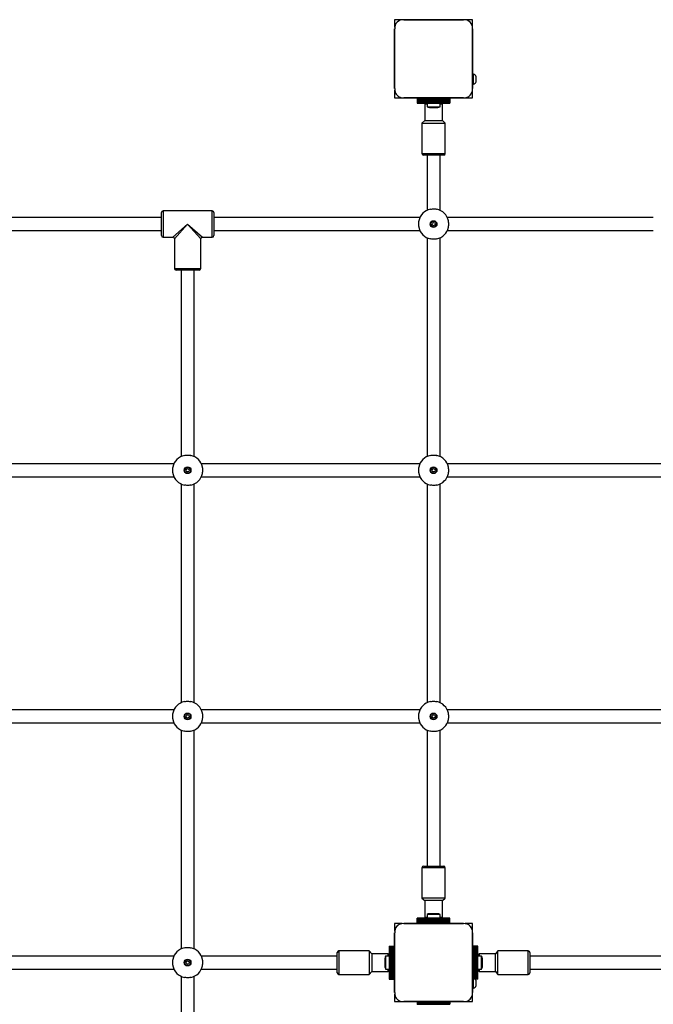
# Model space of a CAD drawing. Units: millimetres. Extents: x 2290 to 9548, y -121 to 12145.
# Drawn here: x 4532 to 5305, y 2478 to 3677 of the extents above; entities that cross this region are included whole.
import ezdxf

# ---------------------------------------------------------------- set-up
doc = ezdxf.new("R2010")
doc.units = ezdxf.units.MM

msp = doc.modelspace()

# ---------------------------------------------------------------- linework, layer by layer
at = {"color": 7, "linetype": 'Continuous', "lineweight": 25, "ltscale": 50}
for p, q in [((4998.8, 3677.4), (4989.6, 3677.4)), ((4989.6, 3677.4), (4989.6, 3668.3)), ((5073.5, 3677.4), (5000.7, 3677.4)), ((5000.7, 3677.4), (5073.5, 3677.4)), ((5028.1, 3677.4), (5028.1, 3677.4)), ((5046.1, 3677.4), (5046.1, 3677.4)), ((5084.6, 3677.4), (5075.5, 3677.4)), ((5084.6, 3668.2), (5084.6, 3677.4)), ((4989.6, 3666.1), (4989.6, 3593.5)), ((4989.6, 3593.5), (4989.6, 3666.1)), ((5084.6, 3610.9), (5084.6, 3666.2)), ((5084.6, 3666.2), (5084.6, 3593.5)), ((4989.6, 3638.9), (4989.6, 3638.9)), ((4989.6, 3620.9), (4989.6, 3620.9)), ((5085.6, 3610.9), (5084.6, 3610.9)), ((5084.6, 3598.9), (5084.6, 3610.9)), ((5085.6, 3598.9), (5085.6, 3610.9)), ((5089.1, 3601.9), (5089.1, 3607.9)), ((4989.6, 3591.5), (4989.6, 3582.4)), ((5084.6, 3598.9), (5085.6, 3598.9)), ((5084.6, 3593.5), (5084.6, 3598.9)), ((5084.6, 3582.4), (5084.6, 3591.5)), ((4989.6, 3582.4), (4998.8, 3582.4)), ((5000.7, 3582.4), (5017.1, 3582.4)), ((5073.5, 3582.4), (5000.7, 3582.4)), ((5057.1, 3582.4), (5017.1, 3582.4)), ((5017.1, 3582.4), (5017.1, 3581)), ((5057.1, 3581), (5017.1, 3581)), ((5017.1, 3581), (5017.1, 3580.1)), ((5057.1, 3580.1), (5017.1, 3580.1)), ((5017.1, 3580.1), (5017.1, 3579.9)), ((5057.1, 3579.9), (5017.1, 3579.9)), ((5017.1, 3579.9), (5017.1, 3579.1)), ((5017.1, 3579.1), (5057.1, 3579.1)), ((5017.1, 3579.1), (5017.1, 3579)), ((5057.1, 3579), (5017.1, 3579)), ((5017.1, 3579), (5017.1, 3578.1)), ((5017.1, 3578.1), (5057.1, 3578.1)), ((5017.1, 3578.1), (5017.1, 3578)), ((5057.1, 3578), (5017.1, 3578)), ((5017.1, 3578), (5017.1, 3577.1)), ((5017.1, 3577.1), (5057.1, 3577.1)), ((5017.1, 3577.1), (5017.1, 3577)), ((5057.1, 3577), (5017.1, 3577)), ((5017.1, 3577), (5017.1, 3576.1)), ((5017.1, 3576.1), (5057.1, 3576.1)), ((5017.1, 3576.1), (5017.1, 3575.9)), ((5017.1, 3575.9), (5057.1, 3575.9)), ((5027.9, 3575.9), (5026.4, 3574.4)), ((5029.2, 3575.9), (5029.2, 3571.4)), ((5045, 3571.4), (5045, 3575.9)), ((5047.9, 3574.4), (5046.4, 3575.9)), ((5057.1, 3582.4), (5073.5, 3582.4)), ((5057.1, 3582.4), (5057.1, 3581)), ((5057.1, 3581), (5057.1, 3580.1)), ((5057.1, 3580.1), (5057.1, 3579.9)), ((5057.1, 3579.9), (5057.1, 3579.1)), ((5057.1, 3579.1), (5057.1, 3579)), ((5057.1, 3579), (5057.1, 3578.1)), ((5057.1, 3578.1), (5057.1, 3578)), ((5057.1, 3578), (5057.1, 3577.1)), ((5057.1, 3577.1), (5057.1, 3577)), ((5057.1, 3577), (5057.1, 3576.1)), ((5057.1, 3576.1), (5057.1, 3575.9)), ((5075.5, 3582.4), (5084.6, 3582.4)), ((5026.4, 3574.4), (5026.4, 3554.4)), ((5029.2, 3574.4), (5026.4, 3574.4)), ((5029.2, 3571.4), (5037.1, 3571.4)), ((5032.1, 3570.4), (5037.1, 3570.4)), ((5037.1, 3571.4), (5045, 3571.4)), ((5037.1, 3570.4), (5042.1, 3570.4)), ((5047.9, 3574.4), (5045, 3574.4)), ((5047.9, 3554.4), (5047.9, 3574.4)), ((5026.4, 3554.4), (5022.9, 3551.4)), ((5026.4, 3554.4), (5047.8, 3554.4)), ((5047.8, 3554.4), (5047.9, 3554.4)), ((5051.4, 3551.4), (5047.9, 3554.4)), ((5022.9, 3551.4), (5022.9, 3514.4)), ((5022.9, 3551.4), (5051.3, 3551.4)), ((5051.3, 3551.4), (5051.4, 3551.4)), ((5051.4, 3514.4), (5051.4, 3551.4)), ((5049.4, 3512.4), (5024.9, 3512.4)), ((5029.1, 3512.4), (5029.1, 3445.1)), ((5045.1, 3445.1), (5045.1, 3512.4)), ((4767.1, 3444.4), (4707.1, 3444.4)), ((4705.1, 3436.4), (4469.1, 3436.4)), ((4705.1, 3414.4), (4705.1, 3442.4)), ((4769.1, 3442.4), (4769.1, 3414.4)), ((5020.4, 3436.4), (4769.1, 3436.4)), ((5305.1, 3436.4), (5053.8, 3436.4)), ((4469.1, 3420.4), (4705.1, 3420.4)), ((4769.1, 3420.4), (5020.4, 3420.4)), ((5053.8, 3420.4), (5305.1, 3420.4)), ((4707.1, 3412.4), (4719.1, 3412.4)), ((4721.1, 3410.4), (4721.1, 3374.4)), ((4753.1, 3374.4), (4753.1, 3410.4)), ((4755.1, 3412.4), (4767.1, 3412.4)), ((5029.1, 3411.7), (5029.1, 3145.1)), ((5045.1, 3145.1), (5045.1, 3411.7)), ((4737.1, 3372.4), (4723.1, 3372.4)), ((4729.1, 3372.4), (4729.1, 3145.1)), ((4751.1, 3372.4), (4737.1, 3372.4)), ((4745.1, 3145.1), (4745.1, 3372.4)), ((4720.4, 3136.4), (4453.8, 3136.4)), ((5020.4, 3136.4), (4753.8, 3136.4)), ((5320.4, 3136.4), (5053.8, 3136.4)), ((4453.8, 3120.4), (4720.4, 3120.4)), ((4753.8, 3120.4), (5020.4, 3120.4)), ((5053.8, 3120.4), (5320.4, 3120.4)), ((4729.1, 3111.7), (4729.1, 2845.1)), ((4745.1, 2845.1), (4745.1, 3111.7)), ((5029.1, 3111.7), (5029.1, 2845.1)), ((5045.1, 2845.1), (5045.1, 3111.7)), ((4720.4, 2836.4), (4453.8, 2836.4)), ((5020.4, 2836.4), (4753.8, 2836.4)), ((5320.4, 2836.4), (5053.8, 2836.4)), ((4453.8, 2820.4), (4720.4, 2820.4)), ((4753.8, 2820.4), (5020.4, 2820.4)), ((5053.8, 2820.4), (5320.4, 2820.4)), ((4729.1, 2811.7), (4729.1, 2545.1)), ((4745.1, 2545.1), (4745.1, 2811.7)), ((5029.1, 2811.7), (5029.1, 2645.9)), ((5045.1, 2645.9), (5045.1, 2811.7)), ((5022.9, 2643.9), (5022.9, 2606.9)), ((5024.9, 2645.9), (5049.4, 2645.9)), ((5051.4, 2606.9), (5051.4, 2643.9)), ((5022.9, 2606.9), (5026.4, 2603.9)), ((5036.9, 2606.9), (5022.9, 2606.9)), ((5026.4, 2603.9), (5026.4, 2583.9)), ((5036.9, 2603.9), (5026.4, 2603.9)), ((5051.4, 2606.9), (5036.9, 2606.9)), ((5047.9, 2603.9), (5036.9, 2603.9)), ((5047.9, 2603.9), (5051.4, 2606.9)), ((5047.9, 2583.9), (5047.9, 2603.9)), ((5057.1, 2582.4), (5017.1, 2582.4)), ((5017.1, 2582.1), (5017.1, 2582.4)), ((5057.1, 2582.1), (5017.1, 2582.1)), ((5017.1, 2581.2), (5017.1, 2582.1)), ((5017.1, 2581.2), (5057.1, 2581.2)), ((5017.1, 2581.1), (5017.1, 2581.2)), ((5057.1, 2581.1), (5017.1, 2581.1)), ((5017.1, 2580.2), (5017.1, 2581.1)), ((5057.1, 2580.2), (5017.1, 2580.2)), ((5017.1, 2579.3), (5017.1, 2580.2)), ((5017.1, 2580.2), (5057.1, 2580.2)), ((5017.1, 2580.2), (5017.1, 2580.2)), ((5026.4, 2583.9), (5027.9, 2582.4)), ((5026.4, 2583.9), (5029.2, 2583.9)), ((5029.2, 2586.9), (5029.2, 2582.4)), ((5037.1, 2586.9), (5029.2, 2586.9)), ((5037.1, 2587.9), (5032.1, 2587.9)), ((5042.1, 2587.9), (5037.1, 2587.9)), ((5045, 2586.9), (5037.1, 2586.9)), ((5045, 2582.4), (5045, 2586.9)), ((5045, 2583.9), (5047.9, 2583.9)), ((5046.4, 2582.4), (5047.9, 2583.9)), ((5057.1, 2582.1), (5057.1, 2582.4)), ((5057.1, 2581.2), (5057.1, 2582.1)), ((5057.1, 2581.1), (5057.1, 2581.2)), ((5057.1, 2580.2), (5057.1, 2581.1)), ((5057.1, 2579.3), (5057.1, 2580.2)), ((5057.1, 2580.2), (5057.1, 2580.2)), ((4989.6, 2575.9), (4989.6, 2566.8)), ((4998.8, 2575.9), (4989.6, 2575.9)), ((5017.1, 2575.9), (5000.7, 2575.9)), ((5000.7, 2575.9), (5073.5, 2575.9)), ((5017.1, 2579.3), (5057.1, 2579.3)), ((5017.1, 2579.2), (5017.1, 2579.3)), ((5057.1, 2579.2), (5017.1, 2579.2)), ((5017.1, 2578.4), (5017.1, 2579.2)), ((5017.1, 2578.4), (5057.1, 2578.4)), ((5017.1, 2578.1), (5017.1, 2578.4)), ((5017.1, 2577.2), (5017.1, 2578.1)), ((5017.1, 2578.1), (5057.1, 2578.1)), ((5017.1, 2577.2), (5057.1, 2577.2)), ((5017.1, 2575.9), (5017.1, 2577.2)), ((5017.1, 2575.9), (5057.1, 2575.9)), ((5033.1, 2575.9), (5033.1, 2575.9)), ((5041.1, 2575.9), (5041.1, 2575.9)), ((5057.1, 2579.2), (5057.1, 2579.3)), ((5057.1, 2578.4), (5057.1, 2579.2)), ((5057.1, 2578.1), (5057.1, 2578.4)), ((5057.1, 2577.2), (5057.1, 2578.1)), ((5057.1, 2575.9), (5057.1, 2577.2)), ((5073.5, 2575.9), (5057.1, 2575.9)), ((5084.6, 2575.9), (5075.5, 2575.9)), ((5084.6, 2566.7), (5084.6, 2575.9)), ((4989.6, 2564.6), (4989.6, 2548.4)), ((4989.6, 2492), (4989.6, 2564.6)), ((5084.6, 2548.4), (5084.6, 2564.7)), ((5084.6, 2564.7), (5084.6, 2492)), ((4983.1, 2548.4), (4983.1, 2508.4)), ((4983.1, 2548.4), (4983.4, 2548.4)), ((4983.4, 2548.4), (4983.4, 2508.4)), ((4983.4, 2548.4), (4984.3, 2548.4)), ((4984.3, 2548.4), (4984.3, 2508.4)), ((4984.3, 2548.4), (4984.4, 2548.4)), ((4984.4, 2548.4), (4984.4, 2508.4)), ((4984.4, 2548.4), (4985.3, 2548.4)), ((4985.3, 2548.4), (4985.3, 2508.4)), ((4985.3, 2548.4), (4986.2, 2548.4)), ((4985.3, 2548.4), (4985.3, 2508.4)), ((4985.3, 2548.4), (4985.3, 2548.4)), ((4986.2, 2548.4), (4986.2, 2508.4)), ((4986.2, 2548.4), (4986.3, 2548.4)), ((4986.3, 2548.4), (4986.3, 2508.4)), ((4986.3, 2548.4), (4987.1, 2548.4)), ((4987.1, 2548.4), (4987.1, 2508.4)), ((4987.1, 2548.4), (4987.3, 2548.4)), ((4987.3, 2548.4), (4987.3, 2508.4)), ((4987.3, 2548.4), (4988.3, 2548.4)), ((4988.3, 2548.4), (4988.3, 2508.4)), ((4988.3, 2548.4), (4989.6, 2548.4)), ((4989.6, 2548.4), (4989.6, 2508.4)), ((5086, 2548.4), (5084.6, 2548.4)), ((5084.6, 2508.4), (5084.6, 2548.4)), ((5086, 2508.4), (5086, 2548.4)), ((5086.9, 2548.4), (5086, 2548.4)), ((5086.9, 2508.4), (5086.9, 2548.4)), ((5087.1, 2548.4), (5086.9, 2548.4)), ((5087.1, 2508.4), (5087.1, 2548.4)), ((5087.9, 2548.4), (5087.1, 2548.4)), ((5087.9, 2508.4), (5087.9, 2548.4)), ((5088, 2548.4), (5087.9, 2548.4)), ((5088, 2508.4), (5088, 2548.4)), ((5088.9, 2548.4), (5088, 2548.4)), ((5088.9, 2508.4), (5088.9, 2548.4)), ((5089, 2548.4), (5088.9, 2548.4)), ((5089, 2508.4), (5089, 2548.4)), ((5089.9, 2548.4), (5089, 2548.4)), ((5089.9, 2508.4), (5089.9, 2548.4)), ((5089.9, 2508.4), (5089.9, 2548.4)), ((5089.9, 2548.4), (5089.9, 2548.4)), ((5090.8, 2548.4), (5089.9, 2548.4)), ((5090.8, 2508.4), (5090.8, 2548.4)), ((5091.1, 2548.4), (5090.8, 2548.4)), ((5091.1, 2508.4), (5091.1, 2548.4)), ((4720.4, 2536.4), (4453.8, 2536.4)), ((4919.6, 2536.4), (4753.8, 2536.4)), ((4919.6, 2538.2), (4919.6, 2540.6)), ((4919.6, 2516.1), (4919.6, 2538.2)), ((4958.6, 2542.6), (4921.6, 2542.6)), ((4961.6, 2539.1), (4958.6, 2542.6)), ((4958.6, 2542.6), (4958.6, 2514.1)), ((4981.6, 2539.1), (4961.6, 2539.1)), ((4961.6, 2539.1), (4961.6, 2517.6)), ((4977.6, 2533.4), (4977.6, 2523.4)), ((4983.1, 2536.3), (4978.6, 2536.3)), ((4978.6, 2536.3), (4978.6, 2520.5)), ((4983.1, 2537.6), (4981.6, 2539.1)), ((4981.6, 2537), (4981.6, 2539.1)), ((4981.6, 2536.3), (4981.6, 2537)), ((4989.6, 2532.4), (4989.6, 2532.4)), ((5092.6, 2539.1), (5091.1, 2537.6)), ((5095.6, 2536.3), (5091.1, 2536.3)), ((5112.6, 2539.1), (5092.6, 2539.1)), ((5092.6, 2539.1), (5092.6, 2536.3)), ((5095.6, 2520.5), (5095.6, 2536.3)), ((5096.6, 2523.4), (5096.6, 2533.4)), ((5115.6, 2542.6), (5112.6, 2539.1)), ((5112.6, 2526.4), (5112.6, 2539.1)), ((5152.6, 2542.6), (5115.6, 2542.6)), ((5115.6, 2525.8), (5115.6, 2542.6)), ((5154.6, 2540.6), (5154.6, 2516.1)), ((5320.4, 2536.4), (5154.6, 2536.4)), ((4453.8, 2520.4), (4720.4, 2520.4)), ((4753.8, 2520.4), (4919.6, 2520.4)), ((4978.6, 2520.5), (4983.1, 2520.5)), ((4981.6, 2517.6), (4981.6, 2520.5)), ((4989.6, 2524.4), (4989.6, 2524.4)), ((5091.1, 2520.5), (5095.6, 2520.5)), ((5092.6, 2520.5), (5092.6, 2517.6)), ((5112.6, 2517.6), (5112.6, 2526.4)), ((5115.6, 2514.1), (5115.6, 2525.8)), ((5154.6, 2520.4), (5320.4, 2520.4)), ((4729.1, 2511.7), (4729.1, 2245.1)), ((4745.1, 2245.1), (4745.1, 2511.7)), ((4921.6, 2514.1), (4958.6, 2514.1)), ((4958.6, 2514.1), (4961.6, 2517.6)), ((4961.6, 2517.6), (4981.6, 2517.6)), ((4981.6, 2517.6), (4983.1, 2519.1)), ((4983.1, 2508.4), (4983.4, 2508.4)), ((4983.4, 2508.4), (4984.3, 2508.4)), ((4984.3, 2508.4), (4984.4, 2508.4)), ((4984.4, 2508.4), (4985.3, 2508.4)), ((4985.3, 2508.4), (4986.2, 2508.4)), ((4985.3, 2508.4), (4985.3, 2508.4)), ((4986.2, 2508.4), (4986.3, 2508.4)), ((4986.3, 2508.4), (4987.1, 2508.4)), ((4987.1, 2508.4), (4987.3, 2508.4)), ((4987.3, 2508.4), (4988.3, 2508.4)), ((4988.3, 2508.4), (4989.6, 2508.4)), ((4989.6, 2508.4), (4989.6, 2492)), ((5084.6, 2497.4), (5084.6, 2508.4)), ((5086, 2508.4), (5084.6, 2508.4)), ((5085.6, 2497.4), (5085.6, 2508.4)), ((5086.9, 2508.4), (5086, 2508.4)), ((5087.1, 2508.4), (5086.9, 2508.4)), ((5087.9, 2508.4), (5087.1, 2508.4)), ((5088, 2508.4), (5087.9, 2508.4)), ((5088.9, 2508.4), (5088, 2508.4)), ((5089, 2508.4), (5088.9, 2508.4)), ((5089.9, 2508.4), (5089, 2508.4)), ((5089.9, 2508.4), (5089.9, 2508.4)), ((5090.8, 2508.4), (5089.9, 2508.4)), ((5091.1, 2508.4), (5090.8, 2508.4)), ((5091.1, 2519.1), (5092.6, 2517.6)), ((5092.6, 2517.6), (5112.6, 2517.6)), ((5112.6, 2517.6), (5115.6, 2514.1)), ((5115.6, 2514.1), (5152.6, 2514.1)), ((5084.6, 2497.4), (5085.6, 2497.4)), ((5084.6, 2492), (5084.6, 2497.4)), ((5089.1, 2500.4), (5089.1, 2506.4)), ((4989.6, 2490), (4989.6, 2480.9)), ((5084.6, 2480.9), (5084.6, 2490)), ((4989.6, 2480.9), (4998.8, 2480.9)), ((5000.7, 2480.9), (5017.1, 2480.9)), ((5073.5, 2480.9), (5000.7, 2480.9)), ((5057.1, 2480.9), (5017.1, 2480.9)), ((5017.1, 2480.9), (5017.1, 2479.5)), ((5057.1, 2479.5), (5017.1, 2479.5)), ((5017.1, 2479.5), (5017.1, 2478.6)), ((5057.1, 2478.6), (5017.1, 2478.6)), ((5017.1, 2478.6), (5017.1, 2478.4)), ((5057.1, 2478.4), (5017.1, 2478.4)), ((5017.1, 2478.4), (5017.1, 2477.6)), ((5017.1, 2477.6), (5057.1, 2477.6)), ((5017.1, 2477.6), (5017.1, 2477.5)), ((5057.1, 2480.9), (5073.5, 2480.9)), ((5057.1, 2480.9), (5057.1, 2479.5)), ((5057.1, 2479.5), (5057.1, 2478.6)), ((5057.1, 2478.6), (5057.1, 2478.4)), ((5057.1, 2478.4), (5057.1, 2477.6)), ((5075.5, 2480.9), (5084.6, 2480.9))]:
    msp.add_line(p, q, dxfattribs=at)
at = {"color": 8, "linetype": 'Continuous', "lineweight": 25, "ltscale": 50}
for p, q in [((5022.9, 3514.4), (5051.4, 3514.4)), ((4707.1, 3444.4), (4707.1, 3412.4)), ((4767.1, 3412.4), (4767.1, 3444.4)), ((4719.1, 3412.4), (4737.1, 3428.4)), ((4737.1, 3428.4), (4721.1, 3410.4)), ((4737.1, 3428.4), (4755.1, 3412.4)), ((4753.1, 3410.4), (4737.1, 3428.4)), ((4721.1, 3374.4), (4737.1, 3374.4)), ((4737.1, 3374.4), (4753.1, 3374.4)), ((5051.4, 2643.9), (5022.9, 2643.9)), ((4921.6, 2542.6), (4921.6, 2539.8)), ((4921.6, 2539.8), (4921.6, 2514.1)), ((5152.6, 2514.1), (5152.6, 2542.6))]:
    msp.add_line(p, q, dxfattribs=at)
at = {"color": 7, "linetype": 'Continuous', "lineweight": 25, "ltscale": 50, "flags": 128}
for points in [[(5002.7, 3677.4), (5002.7, 3677.4), (5002.6, 3677.4)], [(5005.5, 3677.4), (5005.5, 3677.4), (5005.5, 3677.4)], [(5008.3, 3677.4), (5008.3, 3677.4), (5008.3, 3677.4)], [(5011.2, 3677.4), (5011.1, 3677.4), (5011.1, 3677.4)], [(5014, 3677.4), (5014, 3677.4), (5014, 3677.4)], [(5016.8, 3677.4), (5016.8, 3677.4), (5016.8, 3677.4)], [(5019.6, 3677.4), (5019.6, 3677.4), (5019.6, 3677.4)], [(5022.5, 3677.4), (5022.5, 3677.4), (5022.4, 3677.4)], [(5025.3, 3677.4), (5025.3, 3677.4), (5025.3, 3677.4)], [(5049, 3677.4), (5048.9, 3677.4), (5048.9, 3677.4)], [(5051.8, 3677.4), (5051.8, 3677.4), (5051.8, 3677.4)], [(5054.6, 3677.4), (5054.6, 3677.4), (5054.6, 3677.4)], [(5057.4, 3677.4), (5057.4, 3677.4), (5057.4, 3677.4)], [(5060.3, 3677.4), (5060.3, 3677.4), (5060.2, 3677.4)], [(5063.1, 3677.4), (5063.1, 3677.4), (5063.1, 3677.4)], [(5065.9, 3677.4), (5065.9, 3677.4), (5065.9, 3677.4)], [(5068.8, 3677.4), (5068.7, 3677.4), (5068.7, 3677.4)], [(5071.6, 3677.4), (5071.6, 3677.4), (5071.5, 3677.4)], [(4989.6, 3664.4), (4989.6, 3664.3), (4989.6, 3664.3)], [(4989.6, 3661.5), (4989.6, 3661.5), (4989.6, 3661.5)], [(4989.6, 3658.7), (4989.6, 3658.7), (4989.6, 3658.7)], [(4989.6, 3655.9), (4989.6, 3655.9), (4989.6, 3655.8)], [(4989.6, 3653), (4989.6, 3653), (4989.6, 3653)], [(4989.6, 3650.2), (4989.6, 3650.2), (4989.6, 3650.2)], [(4989.6, 3647.4), (4989.6, 3647.4), (4989.6, 3647.3)], [(4989.6, 3644.6), (4989.6, 3644.5), (4989.6, 3644.5)], [(4989.6, 3641.7), (4989.6, 3641.7), (4989.6, 3641.7)], [(4989.6, 3618.1), (4989.6, 3618.1), (4989.6, 3618)], [(4989.6, 3615.2), (4989.6, 3615.2), (4989.6, 3615.2)], [(4989.6, 3612.4), (4989.6, 3612.4), (4989.6, 3612.4)], [(4989.6, 3609.6), (4989.6, 3609.6), (4989.6, 3609.5)], [(4989.6, 3606.8), (4989.6, 3606.7), (4989.6, 3606.7)], [(4989.6, 3603.9), (4989.6, 3603.9), (4989.6, 3603.9)], [(4989.6, 3601.1), (4989.6, 3601.1), (4989.6, 3601.1)], [(4989.6, 3598.3), (4989.6, 3598.3), (4989.6, 3598.2)], [(4989.6, 3595.4), (4989.6, 3595.4), (4989.6, 3595.4)], [(5002.7, 2575.9), (5002.7, 2575.9), (5002.6, 2575.9)], [(5005.5, 2575.9), (5005.5, 2575.9), (5005.5, 2575.9)], [(5008.3, 2575.9), (5008.3, 2575.9), (5008.3, 2575.9)], [(5011.2, 2575.9), (5011.1, 2575.9), (5011.1, 2575.9)], [(5014, 2575.9), (5014, 2575.9), (5014, 2575.9)], [(5016.8, 2575.9), (5016.8, 2575.9), (5016.8, 2575.9)], [(5057.4, 2575.9), (5057.4, 2575.9), (5057.4, 2575.9)], [(5060.3, 2575.9), (5060.3, 2575.9), (5060.2, 2575.9)], [(5063.1, 2575.9), (5063.1, 2575.9), (5063.1, 2575.9)], [(5065.9, 2575.9), (5065.9, 2575.9), (5065.9, 2575.9)], [(5068.8, 2575.9), (5068.7, 2575.9), (5068.7, 2575.9)], [(5071.6, 2575.9), (5071.6, 2575.9), (5071.5, 2575.9)], [(4989.6, 2562.9), (4989.6, 2562.8), (4989.6, 2562.8)], [(4989.6, 2560), (4989.6, 2560), (4989.6, 2560)], [(4989.6, 2557.2), (4989.6, 2557.2), (4989.6, 2557.2)], [(4989.6, 2554.4), (4989.6, 2554.4), (4989.6, 2554.3)], [(4989.6, 2551.5), (4989.6, 2551.5), (4989.6, 2551.5)], [(4989.6, 2548.7), (4989.6, 2548.7), (4989.6, 2548.7)], [(4989.6, 2508.1), (4989.6, 2508.1), (4989.6, 2508)], [(4989.6, 2505.3), (4989.6, 2505.2), (4989.6, 2505.2)], [(4989.6, 2502.4), (4989.6, 2502.4), (4989.6, 2502.4)], [(4989.6, 2499.6), (4989.6, 2499.6), (4989.6, 2499.6)], [(4989.6, 2496.8), (4989.6, 2496.8), (4989.6, 2496.7)], [(4989.6, 2493.9), (4989.6, 2493.9), (4989.6, 2493.9)]]:
    msp.add_lwpolyline(points, dxfattribs=at)
at = {"color": 7, "linetype": 'Continuous', "lineweight": 25, "ltscale": 2500}
for centre, radius in [((5037.1, 3428.4), 4.1), ((5037.1, 3428.4), 3.63), ((5037.1, 3428.4), 2), ((4737.1, 3128.4), 4.1), ((4737.1, 3128.4), 3.63), ((5037.1, 3128.4), 4.1), ((5037.1, 3128.4), 3.63), ((4737.1, 3128.4), 2), ((5037.1, 3128.4), 2), ((4737.1, 2828.4), 4.1), ((4737.1, 2828.4), 3.63), ((5037.1, 2828.4), 4.1), ((5037.1, 2828.4), 3.63), ((4737.1, 2828.4), 2), ((5037.1, 2828.4), 2), ((4737.1, 2528.4), 4.1), ((4737.1, 2528.4), 3.63), ((4737.1, 2528.4), 2)]:
    msp.add_circle(centre, radius, dxfattribs=at)
for centre, radius, start, end in [((4999.8, 3667.2), 10.2, 84.4026, 186.1596), ((5074.5, 3667.2), 10.2, 354.3813, 95.6187), ((5084.5, 3606), 5, 21.9485, 76.8489), ((5084.5, 3603.7), 5, 283.1511, 338.0515), ((4999.8, 3592.5), 10.2, 174.3813, 275.6187), ((4999.6, 3592.4), 10, 206.658, 243.2787), ((5074.5, 3592.5), 10.2, 264.3811, 5.6189), ((5032.1, 3575.1), 4.7, 231.9488, 270), ((5042.1, 3575.1), 4.7, 270, 308.0512), ((5024.9, 3514.4), 2, 180, 270), ((5049.4, 3514.4), 2, 270, 0), ((4707.1, 3442.4), 2, 90, 180), ((4767.1, 3442.4), 2, 0, 90), ((5037.1, 3428.4), 18.5, 102.0843, 167.9157), ((5037.1, 3428.4), 18.5, 12.0843, 77.9157), ((5037.1, 3428.4), 18.5, 192.0843, 257.9157), ((5037.1, 3428.4), 18.5, 282.0843, 347.9157), ((4707.1, 3414.4), 2, 180, 270), ((4719.1, 3410.4), 2, 2.9771, 86.8072), ((4755.1, 3410.4), 2, 92.9771, 176.8072), ((4767.1, 3414.4), 2, 270, 0), ((4723.1, 3374.4), 2, 180, 270), ((4751.1, 3374.4), 2, 270, 0), ((4737.1, 3128.4), 18.5, 102.0843, 167.9157), ((4737.1, 3128.4), 18.5, 12.0843, 77.9157), ((5037.1, 3128.4), 18.5, 102.0843, 167.9157), ((5037.1, 3128.4), 18.5, 12.0843, 77.9157), ((4737.1, 3128.4), 18.5, 192.0843, 257.9157), ((4737.1, 3128.4), 18.5, 282.0843, 347.9157), ((5037.1, 3128.4), 18.5, 192.0843, 257.9157), ((5037.1, 3128.4), 18.5, 282.0843, 347.9157), ((4737.1, 2828.4), 18.5, 102.0843, 167.9157), ((4737.1, 2828.4), 18.5, 12.0843, 77.9157), ((5037.1, 2828.4), 18.5, 102.0843, 167.9157), ((5037.1, 2828.4), 18.5, 12.0843, 77.9157), ((4737.1, 2828.4), 18.5, 192.0843, 257.9157), ((4737.1, 2828.4), 18.5, 282.0843, 347.9157), ((5037.1, 2828.4), 18.5, 192.0843, 257.9157), ((5037.1, 2828.4), 18.5, 282.0843, 347.9157), ((5024.9, 2643.9), 2, 90, 180), ((5049.4, 2643.9), 2, 0, 90), ((5032.1, 2583.2), 4.71, 90, 128.0512), ((5042.1, 2583.2), 4.71, 51.9488, 90), ((4999.8, 2565.7), 10.2, 84.4026, 186.1596), ((4999.6, 2565.9), 10, 117.7831, 148.2032), ((5074.5, 2565.7), 10.2, 354.3813, 95.6187), ((5074.6, 2565.9), 10, 27.8977, 62.1561), ((4737.1, 2528.4), 18.5, 102.0843, 167.9157), ((4737.1, 2528.4), 18.5, 12.0843, 77.9157), ((4921.6, 2540.6), 2, 90, 180), ((4982.3, 2533.4), 4.7, 141.9488, 180), ((5091.9, 2533.4), 4.7, 0, 38.0512), ((5152.6, 2540.6), 2, 0, 90), ((4737.1, 2528.4), 18.5, 192.0843, 257.9157), ((4737.1, 2528.4), 18.5, 282.0843, 347.9157), ((4982.3, 2523.4), 4.7, 180, 218.0512), ((5091.9, 2523.4), 4.7, 321.9488, 0), ((4921.6, 2516.1), 2, 180, 270), ((5084.5, 2504.5), 5, 21.9485, 50.694), ((5152.6, 2516.1), 2, 270, 0), ((5084.5, 2502.2), 5, 283.1511, 338.0515), ((4999.8, 2491), 10.2, 174.3813, 275.6187), ((4999.6, 2490.9), 10, 207.8434, 242.1028), ((5074.5, 2491), 10.2, 264.3811, 5.6189), ((5074.6, 2490.9), 10, 297.9769, 332.0231)]:
    msp.add_arc(centre, radius, start, end, dxfattribs=at)
at = {"color": 7, "linetype": 'Continuous', "lineweight": 25, "ltscale": 50}
for points in [[(5033.2, 3446.5), (5034, 3446.6), (5035.6, 3446.9), (5038.2, 3446.9), (5040, 3446.7), (5040.8, 3446.5), (5041, 3446.5)], [(5019, 3432.3), (5018.9, 3431.5), (5018.6, 3429.9), (5018.6, 3427.3), (5018.8, 3425.5), (5019, 3424.6), (5019, 3424.5)], [(5055.2, 3424.5), (5055.3, 3425.3), (5055.6, 3426.8), (5055.6, 3429.4), (5055.4, 3431.2), (5055.2, 3432.1), (5055.2, 3432.3)], [(5041, 3410.3), (5040.2, 3410.2), (5038.7, 3409.9), (5036, 3409.9), (5034.2, 3410.1), (5033.4, 3410.3), (5033.2, 3410.3)], [(4733.2, 3146.5), (4734, 3146.6), (4735.6, 3146.9), (4738.2, 3146.9), (4740, 3146.7), (4740.8, 3146.5), (4741, 3146.5)], [(5033.2, 3146.5), (5034, 3146.6), (5035.6, 3146.9), (5038.2, 3146.9), (5040, 3146.7), (5040.8, 3146.5), (5041, 3146.5)], [(4719, 3132.3), (4718.9, 3131.5), (4718.6, 3129.9), (4718.6, 3127.3), (4718.8, 3125.5), (4719, 3124.6), (4719, 3124.5)], [(4755.2, 3124.5), (4755.3, 3125.3), (4755.6, 3126.8), (4755.6, 3129.4), (4755.4, 3131.2), (4755.2, 3132.1), (4755.2, 3132.3)], [(5019, 3132.3), (5018.9, 3131.5), (5018.6, 3129.9), (5018.6, 3127.3), (5018.8, 3125.5), (5019, 3124.6), (5019, 3124.5)], [(5055.2, 3124.5), (5055.3, 3125.3), (5055.6, 3126.8), (5055.6, 3129.4), (5055.4, 3131.2), (5055.2, 3132.1), (5055.2, 3132.3)], [(4741, 3110.3), (4740.2, 3110.2), (4738.7, 3109.9), (4736, 3109.9), (4734.2, 3110.1), (4733.4, 3110.3), (4733.2, 3110.3)], [(5041, 3110.3), (5040.2, 3110.2), (5038.7, 3109.9), (5036, 3109.9), (5034.2, 3110.1), (5033.4, 3110.3), (5033.2, 3110.3)], [(4733.2, 2846.5), (4734, 2846.6), (4735.6, 2846.9), (4738.2, 2846.9), (4740, 2846.7), (4740.8, 2846.5), (4741, 2846.5)], [(5033.2, 2846.5), (5034, 2846.6), (5035.6, 2846.9), (5038.2, 2846.9), (5040, 2846.7), (5040.8, 2846.5), (5041, 2846.5)], [(4719, 2832.3), (4718.9, 2831.5), (4718.6, 2829.9), (4718.6, 2827.3), (4718.8, 2825.5), (4719, 2824.6), (4719, 2824.5)], [(4755.2, 2824.5), (4755.3, 2825.3), (4755.6, 2826.8), (4755.6, 2829.4), (4755.4, 2831.2), (4755.2, 2832.1), (4755.2, 2832.3)], [(5019, 2832.3), (5018.9, 2831.5), (5018.6, 2829.9), (5018.6, 2827.3), (5018.8, 2825.5), (5019, 2824.6), (5019, 2824.5)], [(5055.2, 2824.5), (5055.3, 2825.3), (5055.6, 2826.8), (5055.6, 2829.4), (5055.4, 2831.2), (5055.2, 2832.1), (5055.2, 2832.3)], [(4741, 2810.3), (4740.2, 2810.2), (4738.7, 2809.9), (4736, 2809.9), (4734.2, 2810.1), (4733.4, 2810.3), (4733.2, 2810.3)], [(5041, 2810.3), (5040.2, 2810.2), (5038.7, 2809.9), (5036, 2809.9), (5034.2, 2810.1), (5033.4, 2810.3), (5033.2, 2810.3)], [(4733.2, 2546.5), (4734, 2546.6), (4735.6, 2546.9), (4738.2, 2546.9), (4740, 2546.7), (4740.8, 2546.5), (4741, 2546.5)], [(4719, 2532.3), (4718.9, 2531.5), (4718.6, 2529.9), (4718.6, 2527.3), (4718.8, 2525.5), (4719, 2524.6), (4719, 2524.5)], [(4755.2, 2524.5), (4755.3, 2525.3), (4755.6, 2526.8), (4755.6, 2529.4), (4755.4, 2531.2), (4755.2, 2532.1), (4755.2, 2532.3)], [(4741, 2510.3), (4740.2, 2510.2), (4738.7, 2509.9), (4736, 2509.9), (4734.2, 2510.1), (4733.4, 2510.3), (4733.2, 2510.3)]]:
    msp.add_open_spline(points, degree=3, knots=[0, 0, 0, 0, 0.31477, 0.629845, 0.940496, 1, 1, 1, 1], dxfattribs=at)

doc.saveas('drawing.dxf')
